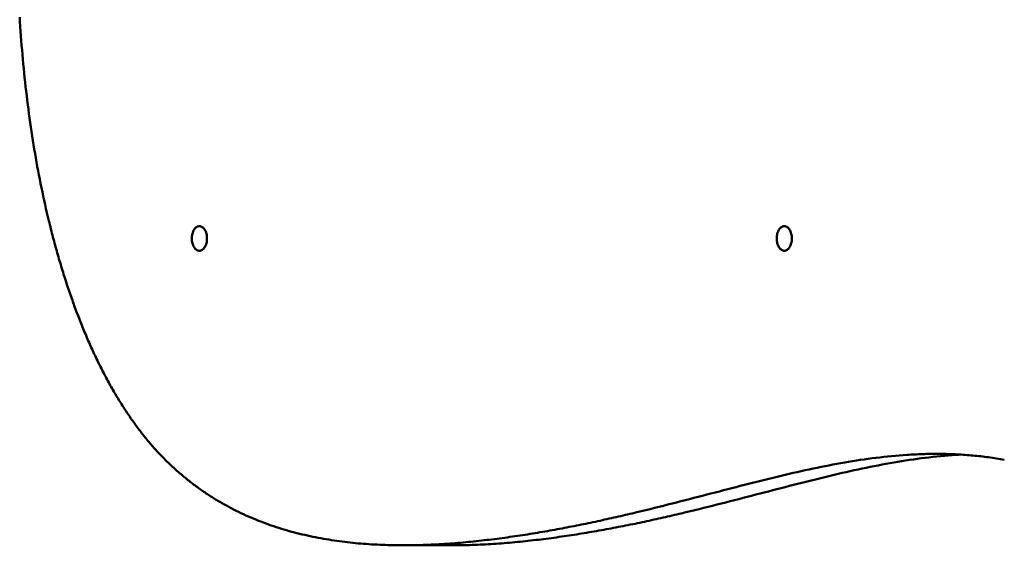
# Model space of a CAD drawing. Units: millimetres. Extents: x 34495 to 35707, y 19283 to 20796.
# Drawn here: x 34940 to 34973, y 20537 to 20555 of the extents above; entities that cross this region are included whole.
import ezdxf

# ---------------------------------------------------------------- set-up
doc = ezdxf.new("R2010")
doc.units = ezdxf.units.MM
doc.header["$LTSCALE"] = 100
doc.layers.add('Widoczne (ISO)', color=7, linetype='Continuous', lineweight=50)

# ---------------------------------------------------------------- blocks, each defined once
blk = doc.blocks.new('rzut 211')
at = {"layer": 'Widoczne (ISO)'}
for p, q in [((-2551.99, 4313.75), (-2551.9, 4312.17)), ((-2551.9, 4312.17), (-2551.8, 4310.59)), ((-2551.8, 4310.59), (-2551.69, 4309.02)), ((-2551.69, 4309.02), (-2551.58, 4307.44)), ((-2551.58, 4307.44), (-2551.46, 4305.88)), ((-2551.46, 4305.88), (-2551.34, 4304.31)), ((-2551.34, 4304.31), (-2551.21, 4302.75)), ((-2551.21, 4302.75), (-2551.08, 4301.19)), ((-2551.08, 4301.19), (-2550.94, 4299.64)), ((-2550.94, 4299.64), (-2550.79, 4298.09)), ((-2550.79, 4298.09), (-2550.65, 4296.54)), ((-2550.65, 4296.54), (-2550.49, 4294.99)), ((-2550.49, 4294.99), (-2550.33, 4293.45)), ((-2550.33, 4293.45), (-2550.17, 4291.92)), ((-2550.17, 4291.92), (-2550, 4290.39)), ((-2550, 4290.39), (-2549.82, 4288.86)), ((-2549.82, 4288.86), (-2549.64, 4287.33)), ((-2549.64, 4287.33), (-2549.46, 4285.81)), ((-2549.46, 4285.81), (-2549.27, 4284.3)), ((-2549.27, 4284.3), (-2549.07, 4282.79)), ((-2549.07, 4282.79), (-2548.87, 4281.28)), ((-2548.87, 4281.28), (-2548.66, 4279.78)), ((-2548.66, 4279.78), (-2548.45, 4278.28)), ((-2548.45, 4278.28), (-2548.24, 4276.78)), ((-2548.24, 4276.78), (-2548.01, 4275.29)), ((-2548.01, 4275.29), (-2547.79, 4273.81)), ((-2547.79, 4273.81), (-2547.55, 4272.33)), ((-2547.55, 4272.33), (-2547.32, 4270.86)), ((-2547.32, 4270.86), (-2547.07, 4269.39)), ((-2547.07, 4269.39), (-2546.83, 4267.92)), ((-2546.83, 4267.92), (-2546.57, 4266.46)), ((-2546.57, 4266.46), (-2546.31, 4265.01)), ((-2546.31, 4265.01), (-2546.05, 4263.56)), ((-2546.05, 4263.56), (-2545.78, 4262.11)), ((-2545.78, 4262.11), (-2545.51, 4260.67)), ((-2545.51, 4260.67), (-2545.23, 4259.24)), ((-2545.23, 4259.24), (-2544.95, 4257.81)), ((-2544.95, 4257.81), (-2544.66, 4256.39)), ((-2544.66, 4256.39), (-2544.36, 4254.97)), ((-2544.36, 4254.97), (-2544.06, 4253.56)), ((-2544.06, 4253.56), (-2543.76, 4252.16)), ((-2543.76, 4252.16), (-2543.45, 4250.76)), ((-2543.45, 4250.76), (-2543.13, 4249.37)), ((-2543.13, 4249.37), (-2542.81, 4247.98)), ((-2542.81, 4247.98), (-2542.49, 4246.6)), ((-2542.49, 4246.6), (-2542.16, 4245.22)), ((-2542.16, 4245.22), (-2541.99, 4244.54)), ((-2541.99, 4244.54), (-2541.82, 4243.85)), ((-2541.82, 4243.85), (-2541.65, 4243.17)), ((-2541.65, 4243.17), (-2541.48, 4242.49)), ((-2541.48, 4242.49), (-2541.31, 4241.81)), ((-2541.31, 4241.81), (-2541.13, 4241.13)), ((-2541.13, 4241.13), (-2540.96, 4240.46)), ((-2540.96, 4240.46), (-2540.78, 4239.78)), ((-2540.78, 4239.78), (-2540.61, 4239.11)), ((-2540.61, 4239.11), (-2540.43, 4238.44)), ((-2540.43, 4238.44), (-2540.25, 4237.77)), ((-2540.25, 4237.77), (-2540.07, 4237.1)), ((-2540.07, 4237.1), (-2539.88, 4236.44)), ((-2539.88, 4236.44), (-2539.7, 4235.77)), ((-2539.7, 4235.77), (-2539.51, 4235.11)), ((-2539.51, 4235.11), (-2539.33, 4234.45)), ((-2539.33, 4234.45), (-2539.14, 4233.79)), ((-2539.14, 4233.79), (-2538.95, 4233.13)), ((-2538.95, 4233.13), (-2538.76, 4232.48)), ((-2538.76, 4232.48), (-2538.57, 4231.82)), ((-2538.57, 4231.82), (-2538.38, 4231.17)), ((-2538.38, 4231.17), (-2538.18, 4230.52)), ((-2538.18, 4230.52), (-2537.99, 4229.87)), ((-2537.99, 4229.87), (-2537.79, 4229.23)), ((-2537.79, 4229.23), (-2537.59, 4228.58)), ((-2537.59, 4228.58), (-2537.39, 4227.94)), ((-2537.39, 4227.94), (-2537.19, 4227.3)), ((-2537.19, 4227.3), (-2536.99, 4226.66)), ((-2536.99, 4226.66), (-2536.79, 4226.02)), ((-2536.79, 4226.02), (-2536.58, 4225.38)), ((-2536.58, 4225.38), (-2536.38, 4224.75)), ((-2536.38, 4224.75), (-2536.17, 4224.11)), ((-2536.17, 4224.11), (-2535.96, 4223.48)), ((-2535.96, 4223.48), (-2535.76, 4222.86)), ((-2535.76, 4222.86), (-2535.54, 4222.23)), ((-2535.54, 4222.23), (-2535.33, 4221.6)), ((-2535.33, 4221.6), (-2535.12, 4220.98)), ((-2535.12, 4220.98), (-2534.91, 4220.36)), ((-2534.91, 4220.36), (-2534.69, 4219.74)), ((-2534.69, 4219.74), (-2534.47, 4219.12)), ((-2534.47, 4219.12), (-2534.25, 4218.51)), ((-2534.25, 4218.51), (-2534.04, 4217.89)), ((-2534.04, 4217.89), (-2533.81, 4217.28)), ((-2533.81, 4217.28), (-2533.59, 4216.67)), ((-2533.59, 4216.67), (-2533.37, 4216.06)), ((-2533.37, 4216.06), (-2533.14, 4215.46)), ((-2533.14, 4215.46), (-2532.92, 4214.85)), ((-2532.92, 4214.85), (-2532.69, 4214.25)), ((-2532.69, 4214.25), (-2532.46, 4213.65)), ((-2532.46, 4213.65), (-2532.23, 4213.05)), ((-2532.23, 4213.05), (-2532, 4212.46)), ((-2532, 4212.46), (-2531.77, 4211.86)), ((-2531.77, 4211.86), (-2531.54, 4211.27)), ((-2531.54, 4211.27), (-2531.3, 4210.68)), ((-2531.3, 4210.68), (-2531.07, 4210.09)), ((-2531.07, 4210.09), (-2530.83, 4209.51)), ((-2530.83, 4209.51), (-2530.59, 4208.92)), ((-2530.59, 4208.92), (-2530.35, 4208.34)), ((-2530.35, 4208.34), (-2530.11, 4207.76)), ((-2530.11, 4207.76), (-2529.87, 4207.18)), ((-2529.87, 4207.18), (-2529.63, 4206.61)), ((-2529.63, 4206.61), (-2529.38, 4206.03)), ((-2529.38, 4206.03), (-2529.14, 4205.46)), ((-2529.14, 4205.46), (-2528.89, 4204.89)), ((-2528.89, 4204.89), (-2528.64, 4204.33)), ((-2528.64, 4204.33), (-2528.39, 4203.76)), ((-2528.39, 4203.76), (-2528.14, 4203.2)), ((-2528.14, 4203.2), (-2527.89, 4202.64)), ((-2527.89, 4202.64), (-2527.63, 4202.08)), ((-2527.63, 4202.08), (-2527.38, 4201.52)), ((-2527.38, 4201.52), (-2527.12, 4200.97)), ((-2527.12, 4200.97), (-2526.86, 4200.42)), ((-2526.86, 4200.42), (-2526.61, 4199.87)), ((-2526.61, 4199.87), (-2526.35, 4199.32)), ((-2526.35, 4199.32), (-2526.09, 4198.78)), ((-2526.09, 4198.78), (-2525.82, 4198.23)), ((-2525.82, 4198.23), (-2525.56, 4197.69)), ((-2525.56, 4197.69), (-2525.3, 4197.15)), ((-2525.3, 4197.15), (-2525.03, 4196.62)), ((-2525.03, 4196.62), (-2524.76, 4196.08)), ((-2524.76, 4196.08), (-2524.49, 4195.55)), ((-2524.49, 4195.55), (-2524.22, 4195.02)), ((-2524.22, 4195.02), (-2523.95, 4194.49)), ((-2523.95, 4194.49), (-2523.68, 4193.97)), ((-2523.68, 4193.97), (-2523.41, 4193.45)), ((-2523.41, 4193.45), (-2523.13, 4192.93)), ((-2523.13, 4192.93), (-2522.86, 4192.41)), ((-2522.86, 4192.41), (-2522.58, 4191.89)), ((-2522.58, 4191.89), (-2522.3, 4191.38)), ((-2522.3, 4191.38), (-2522.02, 4190.87)), ((-2522.02, 4190.87), (-2521.74, 4190.36)), ((-2521.74, 4190.36), (-2521.46, 4189.85)), ((-2521.46, 4189.85), (-2521.17, 4189.35)), ((-2521.17, 4189.35), (-2520.89, 4188.85)), ((-2520.89, 4188.85), (-2520.6, 4188.35)), ((-2520.6, 4188.35), (-2520.32, 4187.85)), ((-2520.32, 4187.85), (-2520.03, 4187.36)), ((-2520.03, 4187.36), (-2519.74, 4186.87)), ((-2519.74, 4186.87), (-2519.45, 4186.38)), ((-2519.45, 4186.38), (-2519.15, 4185.89)), ((-2519.15, 4185.89), (-2518.86, 4185.41)), ((-2518.86, 4185.41), (-2518.57, 4184.92)), ((-2518.57, 4184.92), (-2518.27, 4184.44)), ((-2518.27, 4184.44), (-2517.97, 4183.97)), ((-2517.97, 4183.97), (-2517.67, 4183.49)), ((-2517.67, 4183.49), (-2517.38, 4183.02)), ((-2517.38, 4183.02), (-2517.07, 4182.55)), ((-2517.07, 4182.55), (-2516.77, 4182.08)), ((-2516.77, 4182.08), (-2516.47, 4181.62)), ((-2516.47, 4181.62), (-2516.16, 4181.16)), ((-2516.16, 4181.16), (-2515.86, 4180.7)), ((-2515.86, 4180.7), (-2515.55, 4180.24)), ((-2515.55, 4180.24), (-2515.24, 4179.79)), ((-2515.24, 4179.79), (-2514.93, 4179.34)), ((-2514.93, 4179.34), (-2514.62, 4178.89)), ((-2514.62, 4178.89), (-2514.31, 4178.44)), ((-2514.31, 4178.44), (-2514, 4178)), ((-2514, 4178), (-2513.68, 4177.55)), ((-2513.68, 4177.55), (-2513.37, 4177.12)), ((-2513.37, 4177.12), (-2513.05, 4176.68)), ((-2513.05, 4176.68), (-2512.73, 4176.25)), ((-2512.73, 4176.25), (-2512.41, 4175.82)), ((-2512.41, 4175.82), (-2512.09, 4175.39)), ((-2512.09, 4175.39), (-2511.77, 4174.96)), ((-2511.77, 4174.96), (-2511.45, 4174.54)), ((-2511.45, 4174.54), (-2511.12, 4174.12)), ((-2511.12, 4174.12), (-2510.8, 4173.7)), ((-2510.8, 4173.7), (-2510.47, 4173.29)), ((-2510.47, 4173.29), (-2510.14, 4172.87)), ((-2510.14, 4172.87), (-2509.81, 4172.46)), ((-2509.81, 4172.46), (-2509.48, 4172.06)), ((-2509.48, 4172.06), (-2509.15, 4171.65)), ((-2509.15, 4171.65), (-2508.82, 4171.25)), ((-2508.82, 4171.25), (-2508.48, 4170.85)), ((-2508.48, 4170.85), (-2508.15, 4170.46)), ((-2508.15, 4170.46), (-2507.81, 4170.07)), ((-2507.81, 4170.07), (-2507.47, 4169.68)), ((-2507.47, 4169.68), (-2507.13, 4169.29)), ((-2507.13, 4169.29), (-2506.79, 4168.9)), ((-2506.79, 4168.9), (-2506.45, 4168.52)), ((-2506.45, 4168.52), (-2506.11, 4168.14)), ((-2506.11, 4168.14), (-2505.77, 4167.77)), ((-2505.77, 4167.77), (-2505.42, 4167.39)), ((-2505.42, 4167.39), (-2505.07, 4167.02)), ((-2505.07, 4167.02), (-2504.73, 4166.65)), ((-2504.73, 4166.65), (-2504.38, 4166.29)), ((-2504.38, 4166.29), (-2504.03, 4165.92)), ((-2504.03, 4165.92), (-2503.68, 4165.56)), ((-2263.58, 4165.49), (-2262.27, 4165.64)), ((-2262.27, 4165.64), (-2260.96, 4165.79)), ((-2260.96, 4165.79), (-2259.66, 4165.93)), ((-2259.66, 4165.93), (-2258.35, 4166.06)), ((-2258.35, 4166.06), (-2257.04, 4166.18)), ((-2257.04, 4166.18), (-2255.74, 4166.29)), ((-2255.74, 4166.29), (-2254.43, 4166.39)), ((-2254.43, 4166.39), (-2253.12, 4166.49)), ((-2253.12, 4166.49), (-2252.47, 4166.53)), ((-2252.47, 4166.53), (-2251.82, 4166.57)), ((-2251.82, 4166.57), (-2251.17, 4166.6)), ((-2251.17, 4166.6), (-2250.51, 4166.63)), ((-2250.51, 4166.63), (-2249.86, 4166.66)), ((-2249.86, 4166.66), (-2249.21, 4166.69)), ((-2249.21, 4166.69), (-2248.56, 4166.72)), ((-2248.56, 4166.72), (-2247.9, 4166.74)), ((-2247.9, 4166.74), (-2247.25, 4166.76)), ((-2247.25, 4166.76), (-2246.6, 4166.78)), ((-2245.72, 4165.64), (-2247.03, 4165.49)), ((-2246.6, 4166.78), (-2245.95, 4166.79)), ((-2245.95, 4166.79), (-2245.29, 4166.8)), ((-2244.42, 4165.79), (-2245.72, 4165.64)), ((-2245.29, 4166.8), (-2244.64, 4166.81)), ((-2244.64, 4166.81), (-2243.99, 4166.81)), ((-2243.11, 4165.93), (-2244.42, 4165.79)), ((-2243.99, 4166.81), (-2243.34, 4166.82)), ((-2243.34, 4166.82), (-2242.68, 4166.81)), ((-2241.8, 4166.06), (-2243.11, 4165.93)), ((-2242.68, 4166.81), (-2242.03, 4166.81)), ((-2242.03, 4166.81), (-2241.38, 4166.8)), ((-2240.49, 4166.18), (-2241.8, 4166.06)), ((-2241.38, 4166.8), (-2240.72, 4166.79)), ((-2240.72, 4166.79), (-2240.07, 4166.78)), ((-2239.19, 4166.29), (-2240.49, 4166.18)), ((-2240.07, 4166.78), (-2239.42, 4166.77)), ((-2239.42, 4166.77), (-2238.76, 4166.75)), ((-2237.88, 4166.39), (-2239.19, 4166.29)), ((-2238.76, 4166.75), (-2238.11, 4166.72)), ((-2238.11, 4166.72), (-2237.45, 4166.7)), ((-2236.58, 4166.49), (-2237.88, 4166.39)), ((-2237.45, 4166.7), (-2236.8, 4166.67)), ((-2236.8, 4166.67), (-2236.14, 4166.64)), ((-2235.92, 4166.53), (-2236.58, 4166.49)), ((-2236.14, 4166.64), (-2235.49, 4166.6)), ((-2235.27, 4166.57), (-2235.92, 4166.53)), ((-2235.49, 4166.6), (-2234.83, 4166.56)), ((-2235.05, 4166.58), (-2235.27, 4166.57)), ((-2234.83, 4166.56), (-2234.18, 4166.52)), ((-2234.18, 4166.52), (-2233.52, 4166.48)), ((-2233.52, 4166.48), (-2232.87, 4166.43)), ((-2232.87, 4166.43), (-2232.21, 4166.38)), ((-2232.21, 4166.38), (-2231.55, 4166.32)), ((-2231.55, 4166.32), (-2230.9, 4166.26)), ((-2230.9, 4166.26), (-2230.24, 4166.2)), ((-2230.24, 4166.2), (-2229.58, 4166.14)), ((-2229.58, 4166.14), (-2228.92, 4166.07)), ((-2228.92, 4166.07), (-2228.27, 4166)), ((-2228.27, 4166), (-2227.61, 4165.92)), ((-2227.61, 4165.92), (-2226.95, 4165.84)), ((-2226.95, 4165.84), (-2226.29, 4165.76)), ((-2226.29, 4165.76), (-2225.63, 4165.67)), ((-2225.63, 4165.67), (-2224.97, 4165.58)), ((-2503.68, 4165.56), (-2503.32, 4165.21)), ((-2503.32, 4165.21), (-2502.97, 4164.85)), ((-2502.97, 4164.85), (-2502.62, 4164.5)), ((-2502.62, 4164.5), (-2502.26, 4164.15)), ((-2502.26, 4164.15), (-2501.9, 4163.8)), ((-2501.9, 4163.8), (-2501.55, 4163.46)), ((-2501.55, 4163.46), (-2501.19, 4163.12)), ((-2501.19, 4163.12), (-2500.83, 4162.78)), ((-2500.83, 4162.78), (-2500.47, 4162.44)), ((-2500.47, 4162.44), (-2500.1, 4162.11)), ((-2283.4, 4162.14), (-2282.06, 4162.42)), ((-2282.06, 4162.42), (-2280.73, 4162.68)), ((-2280.73, 4162.68), (-2279.4, 4162.94)), ((-2279.4, 4162.94), (-2278.07, 4163.19)), ((-2278.07, 4163.19), (-2276.75, 4163.44)), ((-2276.75, 4163.44), (-2275.42, 4163.68)), ((-2275.42, 4163.68), (-2274.1, 4163.91)), ((-2274.1, 4163.91), (-2272.78, 4164.14)), ((-2272.78, 4164.14), (-2271.46, 4164.35)), ((-2271.46, 4164.35), (-2270.15, 4164.56)), ((-2270.15, 4164.56), (-2268.83, 4164.76)), ((-2268.83, 4164.76), (-2267.52, 4164.96)), ((-2267.52, 4164.96), (-2266.21, 4165.14)), ((-2265.51, 4162.42), (-2266.85, 4162.14)), ((-2266.21, 4165.14), (-2264.89, 4165.32)), ((-2264.18, 4162.68), (-2265.51, 4162.42)), ((-2264.89, 4165.32), (-2263.58, 4165.49)), ((-2262.85, 4162.94), (-2264.18, 4162.68)), ((-2261.53, 4163.19), (-2262.85, 4162.94)), ((-2260.2, 4163.44), (-2261.53, 4163.19)), ((-2258.88, 4163.68), (-2260.2, 4163.44)), ((-2257.55, 4163.91), (-2258.88, 4163.68)), ((-2256.23, 4164.14), (-2257.55, 4163.91)), ((-2254.92, 4164.35), (-2256.23, 4164.14)), ((-2253.6, 4164.56), (-2254.92, 4164.35)), ((-2252.28, 4164.76), (-2253.6, 4164.56)), ((-2250.97, 4164.96), (-2252.28, 4164.76)), ((-2249.66, 4165.14), (-2250.97, 4164.96)), ((-2248.35, 4165.32), (-2249.66, 4165.14)), ((-2247.03, 4165.49), (-2248.35, 4165.32)), ((-2224.97, 4165.58), (-2224.31, 4165.49)), ((-2224.31, 4165.49), (-2223.65, 4165.39)), ((-2223.65, 4165.39), (-2222.99, 4165.29)), ((-2222.99, 4165.29), (-2222.32, 4165.19)), ((-2222.32, 4165.19), (-2221.66, 4165.08)), ((-2221.66, 4165.08), (-2221, 4164.97)), ((-2221, 4164.97), (-2220.33, 4164.85)), ((-2500.1, 4162.11), (-2499.74, 4161.77)), ((-2499.74, 4161.77), (-2499.38, 4161.45)), ((-2499.38, 4161.45), (-2499.01, 4161.12)), ((-2499.01, 4161.12), (-2498.65, 4160.8)), ((-2498.65, 4160.8), (-2498.28, 4160.47)), ((-2498.28, 4160.47), (-2497.91, 4160.16)), ((-2497.91, 4160.16), (-2497.54, 4159.84)), ((-2497.54, 4159.84), (-2497.17, 4159.53)), ((-2497.17, 4159.53), (-2496.8, 4159.22)), ((-2496.8, 4159.22), (-2496.42, 4158.91)), ((-2298.24, 4158.78), (-2296.88, 4159.11)), ((-2296.88, 4159.11), (-2295.52, 4159.44)), ((-2295.52, 4159.44), (-2294.16, 4159.76)), ((-2294.16, 4159.76), (-2292.8, 4160.07)), ((-2292.8, 4160.07), (-2291.45, 4160.39)), ((-2291.45, 4160.39), (-2290.1, 4160.69)), ((-2290.1, 4160.69), (-2288.76, 4160.99)), ((-2288.76, 4160.99), (-2287.41, 4161.29)), ((-2287.41, 4161.29), (-2286.07, 4161.58)), ((-2286.07, 4161.58), (-2284.73, 4161.86)), ((-2284.73, 4161.86), (-2283.4, 4162.14)), ((-2280.33, 4159.11), (-2281.69, 4158.78)), ((-2278.97, 4159.44), (-2280.33, 4159.11)), ((-2277.61, 4159.76), (-2278.97, 4159.44)), ((-2276.25, 4160.07), (-2277.61, 4159.76)), ((-2274.9, 4160.39), (-2276.25, 4160.07)), ((-2273.55, 4160.69), (-2274.9, 4160.39)), ((-2272.21, 4160.99), (-2273.55, 4160.69)), ((-2270.86, 4161.29), (-2272.21, 4160.99)), ((-2269.52, 4161.58), (-2270.86, 4161.29)), ((-2268.18, 4161.86), (-2269.52, 4161.58)), ((-2266.85, 4162.14), (-2268.18, 4161.86)), ((-2496.42, 4158.91), (-2496.05, 4158.6)), ((-2496.05, 4158.6), (-2495.68, 4158.3)), ((-2495.68, 4158.3), (-2495.3, 4158)), ((-2495.3, 4158), (-2494.92, 4157.7)), ((-2494.92, 4157.7), (-2494.55, 4157.4)), ((-2494.55, 4157.4), (-2494.17, 4157.11)), ((-2494.17, 4157.11), (-2493.79, 4156.82)), ((-2493.79, 4156.82), (-2493.41, 4156.53)), ((-2493.41, 4156.53), (-2493.02, 4156.24)), ((-2493.02, 4156.24), (-2492.64, 4155.96)), ((-2492.64, 4155.96), (-2492.26, 4155.68)), ((-2492.26, 4155.68), (-2491.87, 4155.4)), ((-2310.68, 4155.66), (-2309.28, 4156.02)), ((-2309.28, 4156.02), (-2307.89, 4156.37)), ((-2307.89, 4156.37), (-2306.5, 4156.73)), ((-2306.5, 4156.73), (-2305.12, 4157.08)), ((-2305.12, 4157.08), (-2303.73, 4157.43)), ((-2303.73, 4157.43), (-2302.36, 4157.77)), ((-2302.36, 4157.77), (-2300.98, 4158.11)), ((-2300.98, 4158.11), (-2299.61, 4158.45)), ((-2299.61, 4158.45), (-2298.24, 4158.78)), ((-2292.74, 4156.02), (-2294.13, 4155.66)), ((-2291.34, 4156.37), (-2292.74, 4156.02)), ((-2289.95, 4156.73), (-2291.34, 4156.37)), ((-2288.57, 4157.08), (-2289.95, 4156.73)), ((-2287.19, 4157.43), (-2288.57, 4157.08)), ((-2285.81, 4157.77), (-2287.19, 4157.43)), ((-2284.43, 4158.11), (-2285.81, 4157.77)), ((-2283.06, 4158.45), (-2284.43, 4158.11)), ((-2281.69, 4158.78), (-2283.06, 4158.45)), ((-2491.87, 4155.4), (-2491.49, 4155.12)), ((-2491.49, 4155.12), (-2491.1, 4154.85)), ((-2491.1, 4154.85), (-2490.71, 4154.58)), ((-2490.71, 4154.58), (-2490.33, 4154.31)), ((-2490.33, 4154.31), (-2489.94, 4154.04)), ((-2489.94, 4154.04), (-2489.55, 4153.77)), ((-2489.55, 4153.77), (-2489.16, 4153.51)), ((-2489.16, 4153.51), (-2488.76, 4153.25)), ((-2488.76, 4153.25), (-2488.37, 4152.99)), ((-2488.37, 4152.99), (-2487.98, 4152.74)), ((-2487.98, 4152.74), (-2487.58, 4152.49)), ((-2487.58, 4152.49), (-2487.19, 4152.24)), ((-2323.46, 4152.35), (-2322.02, 4152.72)), ((-2322.02, 4152.72), (-2320.59, 4153.1)), ((-2320.59, 4153.1), (-2319.16, 4153.47)), ((-2319.16, 4153.47), (-2317.73, 4153.84)), ((-2317.73, 4153.84), (-2316.32, 4154.2)), ((-2316.32, 4154.2), (-2314.9, 4154.57)), ((-2314.9, 4154.57), (-2313.49, 4154.94)), ((-2313.49, 4154.94), (-2312.08, 4155.3)), ((-2312.08, 4155.3), (-2310.68, 4155.66)), ((-2305.47, 4152.72), (-2306.91, 4152.35)), ((-2304.04, 4153.1), (-2305.47, 4152.72)), ((-2302.61, 4153.47), (-2304.04, 4153.1)), ((-2301.19, 4153.84), (-2302.61, 4153.47)), ((-2299.77, 4154.2), (-2301.19, 4153.84)), ((-2298.35, 4154.57), (-2299.77, 4154.2)), ((-2296.94, 4154.94), (-2298.35, 4154.57)), ((-2295.54, 4155.3), (-2296.94, 4154.94)), ((-2294.13, 4155.66), (-2295.54, 4155.3)), ((-2487.19, 4152.24), (-2486.79, 4151.99)), ((-2486.79, 4151.99), (-2486.39, 4151.74)), ((-2486.39, 4151.74), (-2486, 4151.5)), ((-2486, 4151.5), (-2485.6, 4151.26)), ((-2485.6, 4151.26), (-2485.2, 4151.02)), ((-2485.2, 4151.02), (-2484.8, 4150.78)), ((-2484.8, 4150.78), (-2484.39, 4150.54)), ((-2484.39, 4150.54), (-2483.99, 4150.31)), ((-2483.99, 4150.31), (-2483.19, 4149.85)), ((-2483.19, 4149.85), (-2482.38, 4149.4)), ((-2482.38, 4149.4), (-2481.56, 4148.96)), ((-2336.64, 4148.99), (-2335.15, 4149.36)), ((-2335.15, 4149.36), (-2333.67, 4149.74)), ((-2333.67, 4149.74), (-2332.2, 4150.11)), ((-2332.2, 4150.11), (-2330.73, 4150.48)), ((-2330.73, 4150.48), (-2329.26, 4150.86)), ((-2329.26, 4150.86), (-2327.8, 4151.23)), ((-2327.8, 4151.23), (-2326.35, 4151.6)), ((-2326.35, 4151.6), (-2324.9, 4151.98)), ((-2324.9, 4151.98), (-2323.46, 4152.35)), ((-2318.6, 4149.36), (-2320.09, 4148.99)), ((-2317.12, 4149.74), (-2318.6, 4149.36)), ((-2315.65, 4150.11), (-2317.12, 4149.74)), ((-2314.18, 4150.48), (-2315.65, 4150.11)), ((-2312.71, 4150.86), (-2314.18, 4150.48)), ((-2311.26, 4151.23), (-2312.71, 4150.86)), ((-2309.8, 4151.6), (-2311.26, 4151.23)), ((-2308.35, 4151.98), (-2309.8, 4151.6)), ((-2306.91, 4152.35), (-2308.35, 4151.98)), ((-2481.56, 4148.96), (-2480.75, 4148.53)), ((-2480.75, 4148.53), (-2479.93, 4148.11)), ((-2479.93, 4148.11), (-2479.1, 4147.69)), ((-2479.1, 4147.69), (-2478.28, 4147.29)), ((-2478.28, 4147.29), (-2477.45, 4146.89)), ((-2477.45, 4146.89), (-2476.62, 4146.5)), ((-2476.62, 4146.5), (-2475.78, 4146.12)), ((-2475.78, 4146.12), (-2474.95, 4145.75)), ((-2474.95, 4145.75), (-2474.11, 4145.38)), ((-2350.28, 4145.72), (-2349.51, 4145.9)), ((-2349.51, 4145.9), (-2348.74, 4146.08)), ((-2348.74, 4146.08), (-2347.97, 4146.26)), ((-2347.97, 4146.26), (-2347.21, 4146.44)), ((-2347.21, 4146.44), (-2346.44, 4146.61)), ((-2346.44, 4146.61), (-2345.68, 4146.79)), ((-2345.68, 4146.79), (-2344.92, 4146.98)), ((-2344.92, 4146.98), (-2344.16, 4147.16)), ((-2344.16, 4147.16), (-2342.64, 4147.52)), ((-2342.64, 4147.52), (-2341.13, 4147.89)), ((-2341.13, 4147.89), (-2339.63, 4148.25)), ((-2339.63, 4148.25), (-2338.13, 4148.62)), ((-2338.13, 4148.62), (-2336.64, 4148.99)), ((-2332.96, 4145.9), (-2333.74, 4145.72)), ((-2332.19, 4146.08), (-2332.96, 4145.9)), ((-2331.43, 4146.26), (-2332.19, 4146.08)), ((-2330.66, 4146.44), (-2331.43, 4146.26)), ((-2329.89, 4146.61), (-2330.66, 4146.44)), ((-2329.13, 4146.79), (-2329.89, 4146.61)), ((-2328.37, 4146.98), (-2329.13, 4146.79)), ((-2327.61, 4147.16), (-2328.37, 4146.98)), ((-2326.09, 4147.52), (-2327.61, 4147.16)), ((-2324.58, 4147.89), (-2326.09, 4147.52)), ((-2323.08, 4148.25), (-2324.58, 4147.89)), ((-2321.58, 4148.62), (-2323.08, 4148.25)), ((-2320.09, 4148.99), (-2321.58, 4148.62)), ((-2474.11, 4145.38), (-2473.26, 4145.03)), ((-2473.26, 4145.03), (-2472.42, 4144.68)), ((-2472.42, 4144.68), (-2471.57, 4144.34)), ((-2471.57, 4144.34), (-2470.72, 4144.01)), ((-2470.72, 4144.01), (-2469.87, 4143.68)), ((-2469.87, 4143.68), (-2469.01, 4143.37)), ((-2469.01, 4143.37), (-2468.16, 4143.06)), ((-2468.16, 4143.06), (-2467.3, 4142.76)), ((-2467.3, 4142.76), (-2466.44, 4142.46)), ((-2466.44, 4142.46), (-2465.57, 4142.18)), ((-2366.07, 4142.37), (-2365.27, 4142.52)), ((-2365.27, 4142.52), (-2364.46, 4142.68)), ((-2364.46, 4142.68), (-2363.66, 4142.84)), ((-2363.66, 4142.84), (-2362.86, 4143.01)), ((-2362.86, 4143.01), (-2362.06, 4143.17)), ((-2362.06, 4143.17), (-2361.26, 4143.33)), ((-2361.26, 4143.33), (-2360.47, 4143.5)), ((-2360.47, 4143.5), (-2359.67, 4143.66)), ((-2359.67, 4143.66), (-2358.88, 4143.83)), ((-2358.88, 4143.83), (-2358.09, 4144)), ((-2358.09, 4144), (-2357.3, 4144.17)), ((-2357.3, 4144.17), (-2356.52, 4144.34)), ((-2356.52, 4144.34), (-2355.73, 4144.51)), ((-2355.73, 4144.51), (-2354.95, 4144.68)), ((-2354.95, 4144.68), (-2354.17, 4144.85)), ((-2354.17, 4144.85), (-2353.39, 4145.02)), ((-2353.39, 4145.02), (-2352.61, 4145.2)), ((-2352.61, 4145.2), (-2351.83, 4145.37)), ((-2351.83, 4145.37), (-2351.06, 4145.55)), ((-2351.06, 4145.55), (-2350.28, 4145.72)), ((-2348.72, 4142.52), (-2349.53, 4142.37)), ((-2347.92, 4142.68), (-2348.72, 4142.52)), ((-2347.11, 4142.84), (-2347.92, 4142.68)), ((-2346.31, 4143.01), (-2347.11, 4142.84)), ((-2345.51, 4143.17), (-2346.31, 4143.01)), ((-2344.71, 4143.33), (-2345.51, 4143.17)), ((-2343.92, 4143.5), (-2344.71, 4143.33)), ((-2343.13, 4143.66), (-2343.92, 4143.5)), ((-2342.33, 4143.83), (-2343.13, 4143.66)), ((-2341.54, 4144), (-2342.33, 4143.83)), ((-2340.75, 4144.17), (-2341.54, 4144)), ((-2339.97, 4144.34), (-2340.75, 4144.17)), ((-2339.18, 4144.51), (-2339.97, 4144.34)), ((-2338.4, 4144.68), (-2339.18, 4144.51)), ((-2337.62, 4144.85), (-2338.4, 4144.68)), ((-2336.84, 4145.02), (-2337.62, 4144.85)), ((-2336.06, 4145.2), (-2336.84, 4145.02)), ((-2335.28, 4145.37), (-2336.06, 4145.2)), ((-2334.51, 4145.55), (-2335.28, 4145.37)), ((-2333.74, 4145.72), (-2334.51, 4145.55)), ((-2465.57, 4142.18), (-2464.71, 4141.9)), ((-2464.71, 4141.9), (-2463.84, 4141.63)), ((-2463.84, 4141.63), (-2462.97, 4141.37)), ((-2462.97, 4141.37), (-2462.09, 4141.11)), ((-2462.09, 4141.11), (-2461.22, 4140.86)), ((-2461.22, 4140.86), (-2460.34, 4140.62)), ((-2460.34, 4140.62), (-2459.47, 4140.39)), ((-2459.47, 4140.39), (-2458.59, 4140.16)), ((-2458.59, 4140.16), (-2457.7, 4139.94)), ((-2457.7, 4139.94), (-2456.82, 4139.72)), ((-2456.82, 4139.72), (-2455.94, 4139.52)), ((-2455.94, 4139.52), (-2455.05, 4139.32)), ((-2455.05, 4139.32), (-2454.16, 4139.12)), ((-2454.16, 4139.12), (-2453.27, 4138.94)), ((-2386.02, 4138.97), (-2385.17, 4139.1)), ((-2385.17, 4139.1), (-2384.31, 4139.22)), ((-2384.31, 4139.22), (-2383.46, 4139.35)), ((-2383.46, 4139.35), (-2382.62, 4139.48)), ((-2382.62, 4139.48), (-2381.77, 4139.61)), ((-2381.77, 4139.61), (-2380.93, 4139.74)), ((-2380.93, 4139.74), (-2380.08, 4139.87)), ((-2380.08, 4139.87), (-2379.24, 4140.01)), ((-2379.24, 4140.01), (-2378.41, 4140.15)), ((-2378.41, 4140.15), (-2377.57, 4140.28)), ((-2377.57, 4140.28), (-2376.74, 4140.42)), ((-2376.74, 4140.42), (-2375.9, 4140.56)), ((-2375.9, 4140.56), (-2375.07, 4140.71)), ((-2375.07, 4140.71), (-2374.25, 4140.85)), ((-2374.25, 4140.85), (-2373.42, 4141)), ((-2373.42, 4141), (-2372.6, 4141.14)), ((-2372.6, 4141.14), (-2371.77, 4141.29)), ((-2371.77, 4141.29), (-2370.95, 4141.44)), ((-2370.95, 4141.44), (-2370.14, 4141.59)), ((-2370.14, 4141.59), (-2369.32, 4141.74)), ((-2368.62, 4139.1), (-2369.47, 4138.97)), ((-2369.32, 4141.74), (-2368.51, 4141.9)), ((-2367.77, 4139.22), (-2368.62, 4139.1)), ((-2368.51, 4141.9), (-2367.69, 4142.05)), ((-2366.92, 4139.35), (-2367.77, 4139.22)), ((-2367.69, 4142.05), (-2366.88, 4142.21)), ((-2366.07, 4139.48), (-2366.92, 4139.35)), ((-2366.88, 4142.21), (-2366.07, 4142.37)), ((-2365.22, 4139.61), (-2366.07, 4139.48)), ((-2364.38, 4139.74), (-2365.22, 4139.61)), ((-2363.54, 4139.87), (-2364.38, 4139.74)), ((-2362.7, 4140.01), (-2363.54, 4139.87)), ((-2361.86, 4140.15), (-2362.7, 4140.01)), ((-2361.02, 4140.28), (-2361.86, 4140.15)), ((-2360.19, 4140.42), (-2361.02, 4140.28)), ((-2359.36, 4140.56), (-2360.19, 4140.42)), ((-2358.53, 4140.71), (-2359.36, 4140.56)), ((-2357.7, 4140.85), (-2358.53, 4140.71)), ((-2356.87, 4141), (-2357.7, 4140.85)), ((-2356.05, 4141.14), (-2356.87, 4141)), ((-2355.23, 4141.29), (-2356.05, 4141.14)), ((-2354.41, 4141.44), (-2355.23, 4141.29)), ((-2353.59, 4141.59), (-2354.41, 4141.44)), ((-2352.77, 4141.74), (-2353.59, 4141.59)), ((-2351.96, 4141.9), (-2352.77, 4141.74)), ((-2351.15, 4142.05), (-2351.96, 4141.9)), ((-2350.34, 4142.21), (-2351.15, 4142.05)), ((-2349.53, 4142.37), (-2350.34, 4142.21)), ((-2453.27, 4138.94), (-2452.38, 4138.76)), ((-2452.38, 4138.76), (-2451.49, 4138.58)), ((-2451.49, 4138.58), (-2450.6, 4138.41)), ((-2450.6, 4138.41), (-2449.7, 4138.25)), ((-2449.7, 4138.25), (-2448.8, 4138.1)), ((-2448.8, 4138.1), (-2447.91, 4137.95)), ((-2447.91, 4137.95), (-2447.01, 4137.81)), ((-2447.01, 4137.81), (-2446.11, 4137.67)), ((-2446.11, 4137.67), (-2445.21, 4137.54)), ((-2445.21, 4137.54), (-2444.31, 4137.42)), ((-2444.31, 4137.42), (-2443.4, 4137.3)), ((-2443.4, 4137.3), (-2442.5, 4137.19)), ((-2442.5, 4137.19), (-2441.6, 4137.08)), ((-2441.6, 4137.08), (-2440.69, 4136.98)), ((-2440.69, 4136.98), (-2439.78, 4136.88)), ((-2439.78, 4136.88), (-2438.88, 4136.8)), ((-2438.88, 4136.8), (-2437.97, 4136.71)), ((-2437.97, 4136.71), (-2437.06, 4136.63)), ((-2437.06, 4136.63), (-2436.16, 4136.56)), ((-2436.16, 4136.56), (-2435.25, 4136.49)), ((-2435.25, 4136.49), (-2434.34, 4136.43)), ((-2434.34, 4136.43), (-2433.43, 4136.37)), ((-2433.43, 4136.37), (-2432.52, 4136.32)), ((-2432.52, 4136.32), (-2431.61, 4136.27)), ((-2431.61, 4136.27), (-2430.7, 4136.23)), ((-2430.7, 4136.23), (-2429.79, 4136.19)), ((-2429.79, 4136.19), (-2428.88, 4136.16)), ((-2428.88, 4136.16), (-2427.97, 4136.13)), ((-2427.97, 4136.13), (-2427.06, 4136.11)), ((-2427.06, 4136.11), (-2426.14, 4136.09)), ((-2426.14, 4136.09), (-2425.23, 4136.07)), ((-2425.23, 4136.07), (-2424.32, 4136.06)), ((-2424.32, 4136.06), (-2423.41, 4136.06)), ((-2423.41, 4136.06), (-2422.5, 4136.06)), ((-2422.5, 4136.06), (-2421.59, 4136.06)), ((-2405.95, 4136.06), (-2422.5, 4136.06)), ((-2421.59, 4136.06), (-2420.68, 4136.07)), ((-2420.68, 4136.07), (-2419.77, 4136.08)), ((-2419.77, 4136.08), (-2418.87, 4136.1)), ((-2418.87, 4136.1), (-2417.96, 4136.12)), ((-2417.96, 4136.12), (-2417.05, 4136.14)), ((-2417.05, 4136.14), (-2416.14, 4136.17)), ((-2416.14, 4136.17), (-2415.24, 4136.2)), ((-2415.24, 4136.2), (-2414.33, 4136.24)), ((-2414.33, 4136.24), (-2413.43, 4136.27)), ((-2413.43, 4136.27), (-2412.52, 4136.32)), ((-2412.52, 4136.32), (-2411.62, 4136.36)), ((-2411.62, 4136.36), (-2410.72, 4136.41)), ((-2410.72, 4136.41), (-2409.82, 4136.47)), ((-2409.82, 4136.47), (-2408.92, 4136.52)), ((-2408.92, 4136.52), (-2408.02, 4136.58)), ((-2408.02, 4136.58), (-2407.12, 4136.65)), ((-2407.12, 4136.65), (-2406.22, 4136.71)), ((-2406.22, 4136.71), (-2405.32, 4136.78)), ((-2405.05, 4136.06), (-2405.95, 4136.06)), ((-2405.32, 4136.78), (-2404.43, 4136.86)), ((-2404.14, 4136.07), (-2405.05, 4136.06)), ((-2404.43, 4136.86), (-2403.54, 4136.93)), ((-2403.23, 4136.08), (-2404.14, 4136.07)), ((-2403.54, 4136.93), (-2402.64, 4137.01)), ((-2402.32, 4136.1), (-2403.23, 4136.08)), ((-2402.64, 4137.01), (-2401.75, 4137.09)), ((-2401.41, 4136.12), (-2402.32, 4136.1)), ((-2401.75, 4137.09), (-2400.87, 4137.18)), ((-2400.5, 4136.14), (-2401.41, 4136.12)), ((-2400.87, 4137.18), (-2399.98, 4137.26)), ((-2399.6, 4136.17), (-2400.5, 4136.14)), ((-2399.98, 4137.26), (-2399.09, 4137.35)), ((-2398.69, 4136.2), (-2399.6, 4136.17)), ((-2399.09, 4137.35), (-2398.21, 4137.45)), ((-2397.78, 4136.24), (-2398.69, 4136.2)), ((-2398.21, 4137.45), (-2397.32, 4137.54)), ((-2396.88, 4136.27), (-2397.78, 4136.24)), ((-2397.32, 4137.54), (-2396.44, 4137.64)), ((-2395.97, 4136.32), (-2396.88, 4136.27)), ((-2396.44, 4137.64), (-2395.56, 4137.74)), ((-2395.07, 4136.36), (-2395.97, 4136.32)), ((-2395.56, 4137.74), (-2394.69, 4137.84)), ((-2394.17, 4136.41), (-2395.07, 4136.36)), ((-2394.69, 4137.84), (-2393.81, 4137.94)), ((-2393.27, 4136.47), (-2394.17, 4136.41)), ((-2393.81, 4137.94), (-2392.94, 4138.05)), ((-2392.37, 4136.52), (-2393.27, 4136.47)), ((-2392.94, 4138.05), (-2392.07, 4138.16)), ((-2391.47, 4136.58), (-2392.37, 4136.52)), ((-2392.07, 4138.16), (-2391.2, 4138.27)), ((-2390.57, 4136.65), (-2391.47, 4136.58)), ((-2391.2, 4138.27), (-2390.33, 4138.38)), ((-2389.67, 4136.71), (-2390.57, 4136.65)), ((-2390.33, 4138.38), (-2389.46, 4138.5)), ((-2388.78, 4136.78), (-2389.67, 4136.71)), ((-2389.46, 4138.5), (-2388.6, 4138.61)), ((-2387.88, 4136.86), (-2388.78, 4136.78)), ((-2388.6, 4138.61), (-2387.74, 4138.73)), ((-2386.99, 4136.93), (-2387.88, 4136.86)), ((-2387.74, 4138.73), (-2386.88, 4138.85)), ((-2386.1, 4137.01), (-2386.99, 4136.93)), ((-2386.88, 4138.85), (-2386.02, 4138.97)), ((-2385.21, 4137.09), (-2386.1, 4137.01)), ((-2384.32, 4137.18), (-2385.21, 4137.09)), ((-2383.43, 4137.26), (-2384.32, 4137.18)), ((-2382.54, 4137.35), (-2383.43, 4137.26)), ((-2381.66, 4137.45), (-2382.54, 4137.35)), ((-2380.78, 4137.54), (-2381.66, 4137.45)), ((-2379.89, 4137.64), (-2380.78, 4137.54)), ((-2379.02, 4137.74), (-2379.89, 4137.64)), ((-2378.14, 4137.84), (-2379.02, 4137.74)), ((-2377.26, 4137.94), (-2378.14, 4137.84)), ((-2376.39, 4138.05), (-2377.26, 4137.94)), ((-2375.52, 4138.16), (-2376.39, 4138.05)), ((-2374.65, 4138.27), (-2375.52, 4138.16)), ((-2373.78, 4138.38), (-2374.65, 4138.27)), ((-2372.91, 4138.5), (-2373.78, 4138.38)), ((-2372.05, 4138.61), (-2372.91, 4138.5)), ((-2371.19, 4138.73), (-2372.05, 4138.61)), ((-2370.33, 4138.85), (-2371.19, 4138.73)), ((-2369.47, 4138.97), (-2370.33, 4138.85))]:
    blk.add_line(p, q, dxfattribs=at)
for points in [[(-2491.45, 4235.16), (-2491.77, 4235.16), (-2492.11, 4235.27), (-2492.74, 4235.69), (-2493.03, 4236.01), (-2493.48, 4236.74), (-2493.68, 4237.21), (-2493.94, 4238.23), (-2494.01, 4238.79), (-2494.01, 4239.83), (-2493.94, 4240.39), (-2493.68, 4241.41), (-2493.48, 4241.88), (-2493.03, 4242.61), (-2492.74, 4242.93), (-2492.11, 4243.36), (-2491.77, 4243.46), (-2491.13, 4243.46), (-2490.79, 4243.36), (-2490.16, 4242.93), (-2489.87, 4242.61), (-2489.42, 4241.88), (-2489.22, 4241.41), (-2488.96, 4240.39), (-2488.9, 4239.83), (-2488.9, 4238.79), (-2488.96, 4238.23), (-2489.22, 4237.21), (-2489.42, 4236.74), (-2489.87, 4236.01), (-2490.16, 4235.69), (-2490.79, 4235.27), (-2491.13, 4235.16), (-2491.45, 4235.16)], [(-2294.44, 4235.16), (-2294.76, 4235.16), (-2295.1, 4235.27), (-2295.73, 4235.69), (-2296.02, 4236.01), (-2296.47, 4236.74), (-2296.67, 4237.21), (-2296.93, 4238.23), (-2296.99, 4238.79), (-2296.99, 4239.83), (-2296.93, 4240.39), (-2296.67, 4241.41), (-2296.47, 4241.88), (-2296.02, 4242.61), (-2295.73, 4242.93), (-2295.1, 4243.36), (-2294.76, 4243.46), (-2294.12, 4243.46), (-2293.77, 4243.36), (-2293.14, 4242.93), (-2292.86, 4242.61), (-2292.41, 4241.88), (-2292.21, 4241.41), (-2291.95, 4240.39), (-2291.88, 4239.83), (-2291.88, 4238.79), (-2291.95, 4238.23), (-2292.21, 4237.21), (-2292.41, 4236.74), (-2292.86, 4236.01), (-2293.14, 4235.69), (-2293.77, 4235.27), (-2294.12, 4235.16), (-2294.44, 4235.16)]]:
    blk.add_open_spline(points, degree=3, knots=[-2.509929, -2.509929, -2.509929, -2.509929, -2.353052, -2.353052, -2.196175, -2.196175, -2.039311, -2.039311, -1.882446, -1.882446, -1.725582, -1.725582, -1.568718, -1.568718, -1.411841, -1.411841, -1.254964, -1.254964, -1.098087, -1.098087, -0.941211, -0.941211, -0.784346, -0.784346, -0.627482, -0.627482, -0.470618, -0.470618, -0.313754, -0.313754, -0.156877, -0.156877, 0, 0, 0, 0], dxfattribs=at)

msp = doc.modelspace()

# ---------------------------------------------------------------- block references
at = {"color": 7, "xscale": 0.1000348074992934, "yscale": 0.1000348074992934, "zscale": 0.1000348074992934, "rotation": 360}
msp.add_blockref('rzut 211', (35194.796, 20123.742), dxfattribs=at)

doc.saveas('drawing.dxf')
